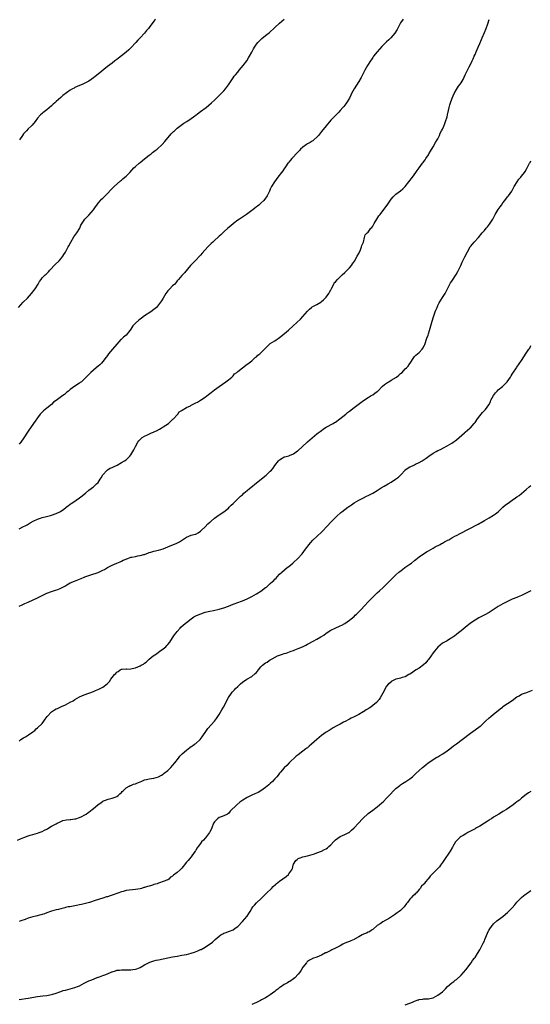
# Model space of a CAD drawing. Units: inches. Extents: x 2562000 to 2565000, y 1506000 to 1509000.
# Drawn here: x 2563573 to 2563793, y 1506819 to 1507243 of the extents above; entities that cross this region are included whole.
import ezdxf

# ---------------------------------------------------------------- set-up
doc = ezdxf.new("R2010")
doc.units = ezdxf.units.IN
doc.header["$MEASUREMENT"] = 0
doc.layers.add('LD25621506_10ft', color=9, linetype='Continuous')

msp = doc.modelspace()

# ---------------------------------------------------------------- linework, layer by layer
at = {"layer": 'LD25621506_10ft'}
for points, elevation in [([(2563572.73, 1507119), (2563574.84, 1507121.16), (2563576.67, 1507123), (2563578.4, 1507125), (2563579.88, 1507127), (2563581.19, 1507129), (2563581.86, 1507130.14), (2563582.47, 1507131), (2563583, 1507131.66), (2563584.27, 1507133), (2563584.66, 1507133.34), (2563585.66, 1507134.34), (2563586.25, 1507135), (2563588.56, 1507137.44), (2563590.2, 1507139), (2563591, 1507139.93), (2563591.85, 1507141), (2563592.31, 1507141.69), (2563593, 1507142.75), (2563593.14, 1507143), (2563594.19, 1507145), (2563594.48, 1507145.52), (2563595.21, 1507147), (2563596.63, 1507149.37), (2563597.81, 1507151), (2563599.08, 1507153), (2563599.64, 1507154.36), (2563601, 1507156.55), (2563601.32, 1507157), (2563603, 1507158.66), (2563604.97, 1507161), (2563605.81, 1507162.19), (2563606.42, 1507163), (2563607, 1507163.76), (2563608.02, 1507165), (2563608.5, 1507165.5), (2563609, 1507166), (2563609.55, 1507166.54), (2563611, 1507167.94), (2563612.51, 1507169.49), (2563613.91, 1507171), (2563616.59, 1507173.41), (2563617, 1507173.72), (2563617.66, 1507174.34), (2563618.49, 1507175), (2563619, 1507175.47), (2563620.58, 1507177), (2563622.42, 1507179), (2563623, 1507179.6), (2563624.57, 1507181), (2563625, 1507181.35), (2563627, 1507182.84), (2563629, 1507184.4), (2563629.74, 1507185), (2563630.4, 1507185.6), (2563631, 1507186), (2563631.51, 1507186.49), (2563632.32, 1507187), (2563634.58, 1507189), (2563635.67, 1507190.33), (2563636.2, 1507191), (2563637.83, 1507193), (2563638.4, 1507193.6), (2563639, 1507194.16), (2563639.41, 1507194.59), (2563639.82, 1507195), (2563641, 1507196.03), (2563642.63, 1507197.37), (2563643.81, 1507198.19), (2563645.08, 1507199), (2563647, 1507200.28), (2563648.01, 1507201), (2563648.57, 1507201.43), (2563649, 1507201.72), (2563649.71, 1507202.29), (2563651, 1507203.19), (2563653.39, 1507205), (2563655.71, 1507207), (2563657, 1507208.2), (2563657.84, 1507209), (2563658.42, 1507209.57), (2563659, 1507210.1), (2563661, 1507212.14), (2563661.73, 1507213), (2563663, 1507214.68), (2563664.7, 1507217.3), (2563665, 1507217.7), (2563665.53, 1507218.47), (2563665.99, 1507219), (2563667, 1507220.24), (2563667.68, 1507221), (2563669.34, 1507223), (2563670.85, 1507225), (2563671.68, 1507226.32), (2563672.07, 1507227), (2563673, 1507228.78), (2563673.74, 1507230.26), (2563674.18, 1507231), (2563675, 1507232.22), (2563675.66, 1507233), (2563676.3, 1507233.7), (2563677.37, 1507234.63), (2563679, 1507235.89), (2563680.69, 1507237.31), (2563681, 1507237.56), (2563682.56, 1507239), (2563683, 1507239.38), (2563685, 1507241.23), (2563685.91, 1507242.09), (2563687, 1507243)], 10190), ([(2563738.06, 1507243), (2563737, 1507241.36), (2563736.51, 1507240.51), (2563735.46, 1507238.54), (2563734.47, 1507237), (2563732.78, 1507235), (2563731.91, 1507234.09), (2563731, 1507233.21), (2563729, 1507231.19), (2563727, 1507229), (2563725.42, 1507227), (2563725, 1507226.43), (2563724.44, 1507225.56), (2563724.02, 1507225), (2563722.73, 1507223), (2563721.61, 1507221), (2563720.59, 1507219), (2563720.06, 1507217.94), (2563719, 1507216.19), (2563717, 1507213), (2563715.96, 1507211), (2563715.65, 1507210.35), (2563714.97, 1507209), (2563713.71, 1507207), (2563713.42, 1507206.58), (2563712.57, 1507205.43), (2563712.22, 1507205), (2563711, 1507203.62), (2563710.41, 1507203), (2563708.68, 1507201.32), (2563707, 1507199.52), (2563703, 1507194.69), (2563701.67, 1507193), (2563701, 1507192.23), (2563699.7, 1507191), (2563699.33, 1507190.67), (2563699, 1507190.49), (2563698.12, 1507189.88), (2563697, 1507189.32), (2563696.5, 1507189), (2563695, 1507187.92), (2563694.02, 1507187), (2563693.57, 1507186.43), (2563693, 1507185.94), (2563692.57, 1507185.43), (2563692.13, 1507185), (2563691, 1507183.8), (2563690.22, 1507183), (2563689.73, 1507182.27), (2563689, 1507181.52), (2563688.76, 1507181.24), (2563688.52, 1507181), (2563687.52, 1507179.52), (2563687.2, 1507179), (2563687.14, 1507178.86), (2563686.33, 1507177.67), (2563685.75, 1507177), (2563684.2, 1507175), (2563682.8, 1507173), (2563681.57, 1507171), (2563681.36, 1507170.64), (2563681, 1507169.83), (2563680.59, 1507169), (2563679.66, 1507167), (2563679.38, 1507166.54), (2563679, 1507165.93), (2563678.27, 1507165), (2563677, 1507163.84), (2563676.03, 1507163), (2563675.43, 1507162.57), (2563675, 1507162.2), (2563674.31, 1507161.69), (2563673.48, 1507161), (2563673, 1507160.63), (2563670.75, 1507159), (2563669, 1507157.84), (2563667.78, 1507157), (2563667, 1507156.44), (2563665.17, 1507155), (2563663.99, 1507154.01), (2563662.74, 1507153), (2563661, 1507151.46), (2563659.74, 1507150.26), (2563659, 1507149.58), (2563658.71, 1507149.29), (2563657, 1507147.72), (2563656.24, 1507147), (2563655.58, 1507146.42), (2563655, 1507145.84), (2563654.17, 1507145), (2563651.69, 1507142.31), (2563651, 1507141.41), (2563650.63, 1507141), (2563649, 1507139.3), (2563647.81, 1507138.19), (2563646.82, 1507137.18), (2563646.7, 1507137), (2563644.11, 1507133.89), (2563643.22, 1507133), (2563643, 1507132.76), (2563641.59, 1507131), (2563641.32, 1507130.68), (2563641, 1507130.34), (2563640.42, 1507129.58), (2563639.92, 1507129), (2563639, 1507128.2), (2563637.83, 1507127), (2563637, 1507126.1), (2563636.49, 1507125.51), (2563636.11, 1507125), (2563634.92, 1507123), (2563634.24, 1507121.76), (2563633, 1507120.02), (2563632.08, 1507119), (2563631.54, 1507118.46), (2563631, 1507118.02), (2563629.59, 1507117), (2563627, 1507115.35), (2563625.6, 1507114.4), (2563625, 1507113.91), (2563624.45, 1507113.55), (2563623, 1507112.21), (2563621.95, 1507111), (2563621, 1507109.58), (2563620.76, 1507109.24), (2563620.63, 1507109), (2563619, 1507107.05), (2563617.9, 1507106.1), (2563617, 1507105.37), (2563616.81, 1507105.19), (2563615, 1507103.14), (2563613.24, 1507101), (2563611.46, 1507099), (2563611, 1507098.34), (2563610.46, 1507097.54), (2563609, 1507095.66), (2563608.42, 1507095), (2563607.69, 1507094.31), (2563607, 1507093.74), (2563606.17, 1507093), (2563605, 1507092.03), (2563603.87, 1507091), (2563603.42, 1507090.58), (2563602.41, 1507089.59), (2563601.87, 1507089), (2563601, 1507088.1), (2563599.79, 1507087), (2563599.35, 1507086.65), (2563599, 1507086.4), (2563596.93, 1507085.07), (2563595, 1507083.67), (2563594.24, 1507083), (2563593.55, 1507082.45), (2563593, 1507081.93), (2563592.48, 1507081.52), (2563591.89, 1507081), (2563589, 1507078.88), (2563587.85, 1507078.15), (2563587, 1507077.23), (2563585, 1507075.63), (2563583.51, 1507074.49), (2563582.52, 1507073.48), (2563582.16, 1507073), (2563581, 1507071.51), (2563579.99, 1507070.01), (2563579.29, 1507069), (2563577, 1507065.79), (2563576.68, 1507065.32), (2563575.13, 1507062.87), (2563573.78, 1507061), (2563573, 1507060.09)], 10200), ([(2563573, 1507023.68), (2563575, 1507024.65), (2563575.69, 1507025), (2563576.53, 1507025.47), (2563577.75, 1507026.25), (2563579.02, 1507026.98), (2563581, 1507027.86), (2563582.25, 1507028.25), (2563583, 1507028.51), (2563584.82, 1507029), (2563586.49, 1507029.51), (2563587, 1507029.62), (2563589, 1507030.25), (2563590.59, 1507031), (2563591, 1507031.26), (2563592.09, 1507032.09), (2563593.27, 1507033), (2563594.23, 1507033.77), (2563595, 1507034.26), (2563595.43, 1507034.57), (2563596.09, 1507035), (2563599.01, 1507037), (2563600.14, 1507037.86), (2563601, 1507038.57), (2563601.56, 1507039), (2563603, 1507040.27), (2563603.97, 1507041), (2563604.52, 1507041.48), (2563605, 1507041.81), (2563605.65, 1507042.35), (2563606.35, 1507043), (2563607, 1507043.68), (2563607.91, 1507045), (2563608.33, 1507045.68), (2563609.05, 1507046.95), (2563610.86, 1507049), (2563611, 1507049.12), (2563612.21, 1507049.79), (2563613, 1507050.11), (2563613.57, 1507050.43), (2563615.12, 1507051.12), (2563617, 1507052.24), (2563618.36, 1507053), (2563619, 1507053.45), (2563619.84, 1507054.16), (2563620.57, 1507055), (2563621, 1507055.58), (2563621.88, 1507057), (2563622.28, 1507057.72), (2563623, 1507059.12), (2563624.08, 1507061), (2563624.46, 1507061.54), (2563625, 1507062.17), (2563625.47, 1507062.53), (2563625.98, 1507063), (2563627, 1507063.62), (2563628.21, 1507064.21), (2563630, 1507065), (2563630.75, 1507065.25), (2563631, 1507065.37), (2563632.16, 1507065.84), (2563633.43, 1507066.57), (2563634.08, 1507067), (2563635, 1507067.57), (2563637.2, 1507069), (2563639.14, 1507070.86), (2563639.37, 1507071), (2563641, 1507072.73), (2563641.29, 1507073), (2563641.9, 1507074.1), (2563643, 1507074.59), (2563643.18, 1507074.82), (2563645, 1507075.85), (2563646.64, 1507076.64), (2563647, 1507076.86), (2563648.41, 1507077.59), (2563649, 1507077.85), (2563649.74, 1507078.27), (2563651, 1507079.03), (2563653, 1507080.4), (2563654.51, 1507081.49), (2563655.65, 1507082.35), (2563657, 1507083.46), (2563659, 1507084.94), (2563661.87, 1507087), (2563663, 1507087.85), (2563664.46, 1507089), (2563665, 1507089.51), (2563665.68, 1507090.32), (2563666.55, 1507091), (2563667, 1507091.44), (2563669, 1507093), (2563671, 1507094.49), (2563671.28, 1507094.72), (2563673, 1507096.05), (2563674.54, 1507097.46), (2563675, 1507097.77), (2563675.63, 1507098.37), (2563676.45, 1507099), (2563677, 1507099.48), (2563678.57, 1507101), (2563679.73, 1507102.27), (2563680.49, 1507103), (2563681, 1507103.37), (2563683, 1507104.64), (2563683.51, 1507105), (2563684.42, 1507105.58), (2563685.55, 1507106.45), (2563688.83, 1507109.17), (2563690.84, 1507111), (2563694.03, 1507113.97), (2563695, 1507115), (2563697, 1507117.38), (2563697.81, 1507118.19), (2563698.75, 1507119), (2563699, 1507119.16), (2563701, 1507120.22), (2563702.73, 1507121.27), (2563703, 1507121.48), (2563703.8, 1507122.2), (2563704.63, 1507123), (2563705, 1507123.42), (2563706.18, 1507125), (2563706.43, 1507125.57), (2563707, 1507126.46), (2563707.18, 1507126.82), (2563707.29, 1507127), (2563707.65, 1507127.65), (2563708.24, 1507129), (2563708.49, 1507129.51), (2563709, 1507130), (2563709.82, 1507131), (2563711, 1507132.08), (2563711.92, 1507133), (2563713, 1507134), (2563715, 1507136.03), (2563715.84, 1507137), (2563716.35, 1507137.65), (2563717.18, 1507138.82), (2563718.39, 1507141), (2563719, 1507142.15), (2563719.71, 1507143.71), (2563720.26, 1507145), (2563720.4, 1507145.6), (2563721, 1507147), (2563721.54, 1507149), (2563721.79, 1507150.21), (2563722.6, 1507151), (2563723, 1507151.3), (2563724.25, 1507153), (2563724.63, 1507153.37), (2563725, 1507153.91), (2563725.6, 1507155), (2563726.8, 1507157), (2563727.66, 1507158.34), (2563728.15, 1507159), (2563730.27, 1507161.73), (2563731.28, 1507163), (2563733, 1507165.6), (2563733.78, 1507166.54), (2563734.17, 1507167), (2563735, 1507167.71), (2563737, 1507169.17), (2563737.98, 1507170.02), (2563739, 1507171.02), (2563740.6, 1507173), (2563742.11, 1507175), (2563743.54, 1507177), (2563744.11, 1507177.89), (2563744.97, 1507179), (2563746.46, 1507181), (2563746.68, 1507181.32), (2563747, 1507181.72), (2563747.52, 1507182.48), (2563747.91, 1507183), (2563749, 1507184.68), (2563749.19, 1507185), (2563749.82, 1507186.18), (2563751, 1507188.11), (2563752.07, 1507189.93), (2563752.74, 1507191), (2563753, 1507191.5), (2563753.7, 1507193), (2563754.05, 1507193.95), (2563754.65, 1507195), (2563755, 1507195.68), (2563755.59, 1507197), (2563755.97, 1507198.03), (2563756.37, 1507199), (2563757.01, 1507201), (2563757.36, 1507202.64), (2563757.5, 1507203), (2563757.64, 1507203.64), (2563757.89, 1507205), (2563758.14, 1507206.14), (2563758.38, 1507207), (2563759, 1507208.61), (2563759.12, 1507209), (2563760.03, 1507211), (2563761, 1507212.73), (2563761.89, 1507214.11), (2563762.61, 1507215), (2563763, 1507215.64), (2563763.88, 1507217), (2563764.82, 1507219), (2563765.73, 1507221), (2563766.46, 1507222.46), (2563767, 1507223.47), (2563767.75, 1507225), (2563768.13, 1507225.87), (2563768.68, 1507227), (2563769, 1507227.73), (2563769.52, 1507229), (2563769.92, 1507229.92), (2563770.35, 1507231), (2563771, 1507232.46), (2563771.72, 1507234.28), (2563772.01, 1507235), (2563773, 1507237.26), (2563773.79, 1507239), (2563774.53, 1507241), (2563775.11, 1507242.89)], 10210), ([(2563631.61, 1507243), (2563631.35, 1507242.65), (2563631, 1507242.16), (2563629, 1507239.47), (2563628.63, 1507239), (2563627.85, 1507238.15), (2563626.97, 1507237), (2563625.13, 1507235), (2563624.06, 1507233.94), (2563623.21, 1507233), (2563621, 1507230.64), (2563620.18, 1507229.82), (2563619, 1507228.75), (2563617, 1507227.15), (2563615.76, 1507226.24), (2563615, 1507225.62), (2563614.19, 1507225), (2563613, 1507224.11), (2563611, 1507222.58), (2563607, 1507219.32), (2563605.68, 1507218.32), (2563605, 1507217.76), (2563603.96, 1507217), (2563603, 1507216.34), (2563601.57, 1507215.57), (2563601, 1507215.25), (2563600.46, 1507215), (2563599.43, 1507214.57), (2563599, 1507214.41), (2563597.98, 1507213.98), (2563597, 1507213.55), (2563596.64, 1507213.36), (2563596.01, 1507213), (2563595, 1507212.39), (2563591.88, 1507210.12), (2563591, 1507209.32), (2563589, 1507207.59), (2563588.37, 1507207), (2563587.63, 1507206.37), (2563587, 1507205.75), (2563585, 1507203.99), (2563583.3, 1507202.7), (2563583, 1507202.42), (2563582.22, 1507201.78), (2563581, 1507200.41), (2563579.94, 1507199), (2563578.62, 1507197.38), (2563578.27, 1507197), (2563577, 1507195.73), (2563576.23, 1507195), (2563575, 1507193.66), (2563574.45, 1507193), (2563573.17, 1507191)], 10180), ([(2563573, 1506990.4), (2563574.3, 1506991), (2563575.55, 1506991.55), (2563577, 1506992.16), (2563581, 1506994.06), (2563582.93, 1506995), (2563585, 1506995.98), (2563587, 1506996.74), (2563587.88, 1506997), (2563588.73, 1506997.27), (2563589.64, 1506997.64), (2563591, 1506998.13), (2563591.61, 1506998.39), (2563592.71, 1506999), (2563593.54, 1506999.54), (2563595, 1507000.43), (2563596.79, 1507001.21), (2563598.23, 1507001.77), (2563599, 1507002.02), (2563599.66, 1507002.34), (2563601, 1507002.86), (2563601.09, 1507002.91), (2563601.33, 1507003), (2563603, 1507003.59), (2563603.85, 1507003.85), (2563607, 1507004.94), (2563608.44, 1507005.56), (2563609, 1507005.87), (2563609.75, 1507006.25), (2563611, 1507007.01), (2563613, 1507008.1), (2563615, 1507009), (2563616.43, 1507009.57), (2563617, 1507009.78), (2563617.81, 1507010.19), (2563619, 1507010.69), (2563619.21, 1507010.79), (2563619.7, 1507011), (2563621, 1507011.44), (2563621.53, 1507011.53), (2563623, 1507011.87), (2563624.06, 1507012.06), (2563625, 1507012.2), (2563626.64, 1507012.64), (2563627, 1507012.71), (2563628.69, 1507013.31), (2563629, 1507013.45), (2563629.68, 1507013.68), (2563631, 1507014.08), (2563633, 1507014.53), (2563635, 1507015.09), (2563637, 1507015.92), (2563638.62, 1507016.62), (2563640.59, 1507017.41), (2563641.92, 1507018.08), (2563643.28, 1507019), (2563645, 1507020.07), (2563647, 1507020.91), (2563648.66, 1507021.34), (2563649, 1507021.47), (2563649.98, 1507022.02), (2563651, 1507022.64), (2563651.33, 1507023), (2563653, 1507024.58), (2563654.16, 1507025.84), (2563655, 1507026.51), (2563655.25, 1507026.75), (2563655.56, 1507027), (2563657, 1507028.3), (2563657.99, 1507029), (2563658.56, 1507029.44), (2563659, 1507029.76), (2563661, 1507031.04), (2563663, 1507032.66), (2563663.36, 1507033), (2563664.18, 1507033.82), (2563665, 1507034.6), (2563665.19, 1507034.81), (2563667, 1507036.57), (2563667.42, 1507037), (2563668.23, 1507037.77), (2563669, 1507038.39), (2563669.68, 1507039), (2563671, 1507040.13), (2563672.09, 1507041), (2563672.57, 1507041.43), (2563675, 1507043.45), (2563679.17, 1507046.83), (2563679.37, 1507047), (2563681, 1507048.53), (2563681.47, 1507049), (2563682.2, 1507049.8), (2563683, 1507050.92), (2563684.57, 1507053), (2563685, 1507053.46), (2563686.05, 1507054.05), (2563687, 1507054.62), (2563687.28, 1507054.72), (2563688.34, 1507055), (2563689, 1507055.15), (2563689.27, 1507055.27), (2563691, 1507055.99), (2563692.75, 1507057.25), (2563693, 1507057.46), (2563694.72, 1507059), (2563697, 1507061.11), (2563699, 1507062.85), (2563701, 1507064.54), (2563701.52, 1507065), (2563702.37, 1507065.63), (2563704.32, 1507067), (2563705, 1507067.4), (2563707.96, 1507069), (2563708.62, 1507069.38), (2563709, 1507069.63), (2563710.94, 1507071), (2563713.4, 1507073), (2563714.25, 1507073.75), (2563715, 1507074.32), (2563717, 1507075.92), (2563719.9, 1507078.1), (2563721, 1507078.89), (2563723, 1507080.25), (2563724.34, 1507081), (2563725, 1507081.4), (2563725.98, 1507082.02), (2563727, 1507082.78), (2563727.24, 1507083), (2563729.13, 1507085), (2563730.15, 1507085.85), (2563731, 1507086.41), (2563731.34, 1507086.66), (2563731.88, 1507087), (2563733, 1507087.64), (2563735.19, 1507089), (2563736.2, 1507089.8), (2563737, 1507090.48), (2563737.67, 1507091), (2563739, 1507092.51), (2563739.58, 1507093), (2563740.27, 1507093.73), (2563741, 1507094.8), (2563741.16, 1507095), (2563741.38, 1507095.38), (2563742.4, 1507097), (2563742.65, 1507097.35), (2563743, 1507097.79), (2563743.59, 1507098.41), (2563744.2, 1507099), (2563745, 1507099.64), (2563746.31, 1507101), (2563746.63, 1507101.37), (2563747.28, 1507102.72), (2563747.36, 1507103), (2563748.3, 1507105.7), (2563748.79, 1507107), (2563749, 1507107.6), (2563749.48, 1507109), (2563750.58, 1507113), (2563751.15, 1507114.85), (2563751.91, 1507117), (2563752.19, 1507117.81), (2563752.65, 1507119), (2563753, 1507119.83), (2563753.59, 1507121), (2563755, 1507123.18), (2563756.13, 1507125), (2563756.42, 1507125.58), (2563758.23, 1507129), (2563758.52, 1507129.48), (2563759, 1507130.21), (2563759.29, 1507130.71), (2563760.84, 1507133.16), (2563761.57, 1507134.43), (2563761.87, 1507135), (2563762.84, 1507137), (2563763.5, 1507138.5), (2563764.68, 1507140.68), (2563766.89, 1507145), (2563767, 1507145.16), (2563767.89, 1507146.11), (2563768.66, 1507147), (2563770.54, 1507149), (2563772.12, 1507151), (2563773, 1507152.01), (2563773.81, 1507153), (2563774.37, 1507153.63), (2563775.24, 1507154.76), (2563776.6, 1507157), (2563777.69, 1507159), (2563778.93, 1507161.07), (2563779.76, 1507162.24), (2563780.32, 1507163), (2563781, 1507163.95), (2563781.85, 1507165), (2563783, 1507166.52), (2563783.02, 1507166.54), (2563783.39, 1507167), (2563784.79, 1507169), (2563785, 1507169.34), (2563785.85, 1507171), (2563787.07, 1507173), (2563787.88, 1507174.12), (2563788.69, 1507175), (2563789, 1507175.38), (2563790.26, 1507177), (2563790.55, 1507177.45), (2563791.28, 1507178.72), (2563791.82, 1507179.82), (2563792.42, 1507181), (2563792.63, 1507181.37), (2563793, 1507182.1)], 10220), ([(2563573, 1506932.38), (2563573.8, 1506933), (2563575, 1506933.8), (2563575.73, 1506934.27), (2563577.08, 1506935), (2563579, 1506936.37), (2563579.81, 1506937), (2563580.37, 1506937.63), (2563581, 1506938.05), (2563583, 1506939.96), (2563583.66, 1506941), (2563584.23, 1506941.77), (2563585.06, 1506943), (2563586.99, 1506945.01), (2563588.24, 1506945.76), (2563589, 1506946.23), (2563589.61, 1506946.39), (2563591.28, 1506947.28), (2563593, 1506948.04), (2563594.93, 1506949.07), (2563595, 1506949.12), (2563596.27, 1506949.73), (2563597, 1506950.24), (2563599, 1506951.36), (2563601, 1506952.27), (2563605, 1506953.69), (2563605.88, 1506954.12), (2563607.27, 1506954.73), (2563609, 1506955.59), (2563610.95, 1506957.05), (2563611, 1506957.12), (2563611.93, 1506958.07), (2563612.44, 1506959), (2563613, 1506959.79), (2563614.06, 1506961), (2563614.57, 1506961.43), (2563615, 1506962.1), (2563615.63, 1506962.37), (2563616.43, 1506963), (2563617, 1506963.33), (2563617.36, 1506963.36), (2563619, 1506963.42), (2563619.37, 1506963.37), (2563621, 1506963.49), (2563621.58, 1506963.58), (2563623, 1506963.96), (2563625, 1506964.71), (2563625.54, 1506965), (2563626.47, 1506965.53), (2563627, 1506965.91), (2563627.61, 1506966.39), (2563628.34, 1506967), (2563629, 1506967.6), (2563630.7, 1506969), (2563632.04, 1506969.96), (2563633, 1506970.59), (2563633.57, 1506971), (2563635, 1506972.07), (2563636.07, 1506973), (2563636.54, 1506973.46), (2563637, 1506973.96), (2563637.81, 1506975), (2563639, 1506976.74), (2563639.87, 1506978.13), (2563640.5, 1506979), (2563641, 1506979.6), (2563642.24, 1506981), (2563642.61, 1506981.39), (2563643.67, 1506982.33), (2563645, 1506983.47), (2563646.96, 1506985.04), (2563648.19, 1506985.81), (2563649, 1506986.23), (2563650.7, 1506987), (2563651.2, 1506987.2), (2563653, 1506987.78), (2563655, 1506988.27), (2563656.62, 1506988.62), (2563659, 1506989.17), (2563660.4, 1506989.6), (2563661, 1506989.76), (2563663, 1506990.48), (2563665, 1506991.29), (2563665.44, 1506991.44), (2563667, 1506992.06), (2563668.6, 1506992.6), (2563669, 1506992.75), (2563671, 1506993.57), (2563673, 1506994.6), (2563675, 1506995.72), (2563677, 1506996.95), (2563679, 1506998.44), (2563679.33, 1506998.67), (2563679.74, 1506999), (2563681, 1507000.11), (2563681.99, 1507001), (2563682.5, 1507001.5), (2563683, 1507002.07), (2563683.47, 1507002.53), (2563683.9, 1507003), (2563685, 1507004.13), (2563685.93, 1507005), (2563688.3, 1507007), (2563689, 1507007.54), (2563690.72, 1507009), (2563691, 1507009.24), (2563692.86, 1507011), (2563694.64, 1507013), (2563696.16, 1507015), (2563697.65, 1507017), (2563698.26, 1507017.74), (2563699.22, 1507018.78), (2563703, 1507022.33), (2563703.68, 1507023), (2563705, 1507024.43), (2563705.57, 1507025), (2563707, 1507026.58), (2563709, 1507028.6), (2563709.41, 1507029), (2563711.31, 1507030.69), (2563711.68, 1507031), (2563714.35, 1507033), (2563714.74, 1507033.26), (2563715, 1507033.48), (2563715.91, 1507034.09), (2563717.05, 1507034.95), (2563719, 1507036.05), (2563721, 1507037.02), (2563722.3, 1507037.7), (2563723, 1507038.03), (2563723.62, 1507038.38), (2563725, 1507039.08), (2563727, 1507040.25), (2563728.71, 1507041.29), (2563729.97, 1507042.03), (2563731.7, 1507043), (2563733, 1507043.81), (2563734.83, 1507045), (2563736.05, 1507045.95), (2563737.08, 1507047), (2563738.93, 1507049), (2563739, 1507049.06), (2563741, 1507050.32), (2563741.46, 1507050.54), (2563742.47, 1507051), (2563743, 1507051.22), (2563743.47, 1507051.47), (2563745, 1507052.22), (2563746.22, 1507053), (2563746.72, 1507053.28), (2563747.93, 1507054.07), (2563749.1, 1507055), (2563751, 1507056.23), (2563752.29, 1507057), (2563753, 1507057.37), (2563754.11, 1507057.89), (2563755.44, 1507058.56), (2563757, 1507059.38), (2563759, 1507060.56), (2563759.62, 1507061), (2563760.4, 1507061.6), (2563761, 1507062.03), (2563762.14, 1507063), (2563764.4, 1507065), (2563764.71, 1507065.29), (2563766.77, 1507067), (2563767, 1507067.21), (2563768.64, 1507069), (2563769, 1507069.49), (2563770.02, 1507071), (2563771, 1507072.33), (2563771.6, 1507073), (2563772.21, 1507073.79), (2563773.25, 1507074.75), (2563773.49, 1507075), (2563774.92, 1507077), (2563775, 1507077.15), (2563775.58, 1507078.42), (2563775.81, 1507079), (2563776.87, 1507081), (2563776.92, 1507081.08), (2563777.82, 1507082.18), (2563778.56, 1507083), (2563779, 1507083.44), (2563780.81, 1507085), (2563782.78, 1507087), (2563784.25, 1507089), (2563784.52, 1507089.48), (2563785, 1507090.21), (2563785.29, 1507090.71), (2563786.81, 1507093), (2563787, 1507093.26), (2563789, 1507096.18), (2563791, 1507099.29), (2563792.18, 1507101), (2563792.5, 1507101.5), (2563793, 1507102.64)], 10230), ([(2563572.3, 1506889.7), (2563573.69, 1506890.31), (2563575.1, 1506890.9), (2563577, 1506891.61), (2563577.85, 1506891.85), (2563579, 1506892.22), (2563581, 1506892.79), (2563581.63, 1506893), (2563583, 1506893.55), (2563583.99, 1506894.01), (2563585, 1506894.55), (2563585.31, 1506894.69), (2563585.86, 1506895), (2563587, 1506895.75), (2563589, 1506896.82), (2563589.4, 1506897), (2563590.45, 1506897.55), (2563591, 1506897.81), (2563591.85, 1506898.15), (2563593.46, 1506898.54), (2563595, 1506898.65), (2563595.29, 1506898.71), (2563597, 1506898.87), (2563597.49, 1506899), (2563599, 1506899.45), (2563599.95, 1506899.95), (2563601, 1506900.45), (2563601.87, 1506901), (2563602.52, 1506901.48), (2563603, 1506901.87), (2563604.43, 1506903), (2563605, 1506903.42), (2563606.85, 1506905), (2563607, 1506905.11), (2563608.17, 1506905.84), (2563609, 1506906.47), (2563609.34, 1506906.66), (2563610.13, 1506907), (2563611.36, 1506907.36), (2563613, 1506907.77), (2563614.31, 1506908.31), (2563615, 1506908.57), (2563615.57, 1506909), (2563616.31, 1506909.69), (2563617, 1506910.25), (2563617.34, 1506910.66), (2563617.74, 1506911), (2563619, 1506912.22), (2563620.37, 1506913), (2563620.74, 1506913.26), (2563621, 1506913.34), (2563622.16, 1506913.84), (2563623, 1506914.06), (2563623.66, 1506914.34), (2563625, 1506914.83), (2563625.43, 1506915), (2563627, 1506915.69), (2563627.85, 1506915.85), (2563629, 1506916.14), (2563631, 1506916.41), (2563633, 1506916.97), (2563634.22, 1506917.78), (2563635, 1506918.17), (2563635.44, 1506918.56), (2563637, 1506919.75), (2563638.24, 1506921), (2563639, 1506921.82), (2563639.9, 1506923), (2563641.5, 1506925), (2563642.15, 1506925.85), (2563643.15, 1506926.85), (2563645, 1506928.54), (2563645.63, 1506929), (2563646.38, 1506929.62), (2563647, 1506930.03), (2563647.61, 1506930.39), (2563648.49, 1506931), (2563649, 1506931.41), (2563650.81, 1506933), (2563650.9, 1506933.1), (2563651.78, 1506934.22), (2563652.31, 1506935), (2563653, 1506936.1), (2563653.62, 1506937), (2563654.2, 1506937.8), (2563657.03, 1506941), (2563657.88, 1506942.12), (2563658.5, 1506943), (2563659, 1506943.77), (2563660.21, 1506945.79), (2563660.86, 1506947), (2563663, 1506951.08), (2563664.3, 1506953), (2563664.61, 1506953.39), (2563665.55, 1506954.45), (2563666.07, 1506955), (2563667, 1506955.92), (2563668.19, 1506957), (2563669, 1506957.69), (2563670.98, 1506959), (2563673, 1506960.17), (2563674.54, 1506961.46), (2563675, 1506961.94), (2563675.5, 1506962.5), (2563675.87, 1506963), (2563677, 1506964.31), (2563677.71, 1506965), (2563679, 1506966.03), (2563679.64, 1506966.36), (2563680.47, 1506967), (2563681, 1506967.31), (2563681.75, 1506967.76), (2563684.05, 1506969), (2563685, 1506969.36), (2563686.22, 1506969.78), (2563687, 1506970.03), (2563687.75, 1506970.25), (2563690.03, 1506971), (2563691, 1506971.35), (2563691.61, 1506971.61), (2563693, 1506972.17), (2563694.87, 1506973), (2563696.31, 1506973.69), (2563697, 1506974.07), (2563697.63, 1506974.37), (2563699.38, 1506975.38), (2563701, 1506976.24), (2563702.77, 1506977.23), (2563703, 1506977.4), (2563703.98, 1506978.02), (2563705, 1506978.81), (2563707, 1506980.07), (2563708.94, 1506981), (2563711, 1506981.91), (2563711.68, 1506982.32), (2563713, 1506983.03), (2563715, 1506984.41), (2563715.75, 1506985), (2563717, 1506986.05), (2563717.49, 1506986.51), (2563718.05, 1506987), (2563719, 1506987.92), (2563720.08, 1506989), (2563721.45, 1506990.55), (2563723, 1506992.24), (2563723.73, 1506993), (2563724.37, 1506993.63), (2563727, 1506996.12), (2563727.88, 1506997), (2563729.5, 1506998.5), (2563731, 1506999.92), (2563732.11, 1507001), (2563733.54, 1507002.46), (2563734.09, 1507003), (2563735, 1507003.87), (2563736.25, 1507005), (2563736.66, 1507005.34), (2563737.77, 1507006.23), (2563738.82, 1507007), (2563741, 1507008.5), (2563741.69, 1507009), (2563743, 1507010.02), (2563743.54, 1507010.46), (2563745, 1507011.62), (2563748.17, 1507013.83), (2563749, 1507014.27), (2563751, 1507015.45), (2563751.89, 1507015.89), (2563753.96, 1507017), (2563754.62, 1507017.38), (2563755, 1507017.55), (2563755.88, 1507018.12), (2563757, 1507018.64), (2563757.22, 1507018.78), (2563757.68, 1507019), (2563759, 1507019.78), (2563760.66, 1507020.66), (2563761, 1507020.86), (2563761.3, 1507021), (2563762.39, 1507021.61), (2563770.31, 1507025.69), (2563771, 1507026.14), (2563771.56, 1507026.44), (2563773, 1507027.29), (2563775, 1507028.37), (2563777, 1507029.57), (2563777.79, 1507030.21), (2563779, 1507031.05), (2563781, 1507032.99), (2563782.04, 1507033.96), (2563783.19, 1507034.81), (2563785, 1507036.01), (2563786.41, 1507037), (2563787, 1507037.45), (2563787.91, 1507038.09), (2563789, 1507038.92), (2563791, 1507040.57), (2563792.27, 1507041.73), (2563793, 1507042.33)], 10240), ([(2563793, 1506997.09), (2563791, 1506995.99), (2563789.03, 1506995.03), (2563787.55, 1506994.45), (2563787, 1506994.2), (2563785, 1506993.37), (2563783, 1506992.46), (2563781, 1506991.41), (2563779, 1506990.24), (2563775, 1506987.72), (2563773.27, 1506986.73), (2563770.65, 1506985.35), (2563769, 1506984.45), (2563767, 1506983.12), (2563764.72, 1506981.28), (2563763, 1506979.86), (2563761.91, 1506979), (2563761, 1506978.25), (2563760.3, 1506977.7), (2563759, 1506976.78), (2563758.47, 1506976.47), (2563757, 1506975.57), (2563755, 1506974.45), (2563753, 1506972.85), (2563751.53, 1506971), (2563751, 1506970.36), (2563749, 1506967.52), (2563748.57, 1506967), (2563747.9, 1506966.1), (2563746.87, 1506965.13), (2563745, 1506963.82), (2563743.63, 1506963), (2563743, 1506962.59), (2563742.07, 1506961.93), (2563741, 1506961.23), (2563740.86, 1506961.14), (2563740.57, 1506961), (2563739, 1506960.02), (2563737.7, 1506959.7), (2563737, 1506959.45), (2563735.06, 1506959.06), (2563734.9, 1506959), (2563733, 1506957.97), (2563732.5, 1506957.5), (2563731.84, 1506957), (2563731, 1506956), (2563730.39, 1506955), (2563729.99, 1506954.01), (2563729.37, 1506953), (2563728.28, 1506951), (2563727.79, 1506950.21), (2563726.69, 1506949), (2563725, 1506947.63), (2563724.16, 1506947), (2563723.43, 1506946.57), (2563723, 1506946.29), (2563722.18, 1506945.82), (2563721.05, 1506945), (2563720.93, 1506944.93), (2563719, 1506943.85), (2563717.4, 1506943), (2563717, 1506942.77), (2563715.74, 1506942.26), (2563715, 1506941.78), (2563714.44, 1506941.56), (2563713.48, 1506941), (2563712.47, 1506940.47), (2563711, 1506939.73), (2563709.24, 1506938.76), (2563707.97, 1506938.03), (2563706.72, 1506937.28), (2563706.31, 1506937), (2563705, 1506936.17), (2563703, 1506934.72), (2563700.96, 1506933.04), (2563698.74, 1506931), (2563697.75, 1506930.25), (2563697, 1506929.53), (2563696.68, 1506929.32), (2563696.32, 1506929), (2563695, 1506928.01), (2563693, 1506926.45), (2563692.17, 1506925.83), (2563689.1, 1506923), (2563688.08, 1506921.92), (2563687, 1506920.9), (2563685.41, 1506919), (2563685, 1506918.53), (2563684.34, 1506917.66), (2563683.79, 1506917), (2563683, 1506916.12), (2563681.93, 1506915), (2563681, 1506914.08), (2563680.43, 1506913.57), (2563679, 1506912.37), (2563677, 1506910.97), (2563675.72, 1506910.28), (2563674.38, 1506909.62), (2563673, 1506909.08), (2563671, 1506908.1), (2563669.16, 1506907), (2563667.92, 1506906.08), (2563666.63, 1506905), (2563663.82, 1506902.18), (2563663, 1506901.29), (2563662.54, 1506901), (2563661, 1506900.22), (2563659.86, 1506899.86), (2563659, 1506899.51), (2563658.27, 1506899), (2563657.67, 1506898.33), (2563657, 1506897.61), (2563656.77, 1506897.23), (2563656.65, 1506897), (2563655.92, 1506895), (2563655.63, 1506894.37), (2563655, 1506893.34), (2563654.84, 1506893), (2563653.18, 1506890.82), (2563653, 1506890.62), (2563652.27, 1506889.73), (2563651.5, 1506889), (2563651, 1506888.31), (2563649.94, 1506887), (2563649.61, 1506886.39), (2563649, 1506885.49), (2563648.82, 1506885.18), (2563648.68, 1506885), (2563647.95, 1506883.95), (2563647.33, 1506883), (2563647, 1506882.62), (2563646.29, 1506881.72), (2563645.68, 1506881), (2563645, 1506880.27), (2563644.05, 1506879), (2563643.55, 1506878.45), (2563643, 1506877.76), (2563642.28, 1506877), (2563641, 1506875.84), (2563639.33, 1506874.67), (2563639, 1506874.28), (2563638.15, 1506873.85), (2563637.36, 1506873), (2563637, 1506872.75), (2563635, 1506871.9), (2563633.38, 1506871.38), (2563633, 1506871.22), (2563632.37, 1506871), (2563631, 1506870.61), (2563630.42, 1506870.42), (2563629, 1506870.01), (2563628.16, 1506869.84), (2563627, 1506869.39), (2563626.67, 1506869.33), (2563625.69, 1506869), (2563625, 1506868.83), (2563623, 1506868.49), (2563619, 1506868.03), (2563617.73, 1506867.73), (2563617, 1506867.57), (2563615.48, 1506867), (2563613, 1506866.02), (2563612.2, 1506865.8), (2563611, 1506865.44), (2563610.65, 1506865.35), (2563609, 1506864.85), (2563605.77, 1506863.77), (2563603.3, 1506863), (2563601, 1506862.39), (2563599.87, 1506862.13), (2563599, 1506861.93), (2563597.68, 1506861.68), (2563597, 1506861.53), (2563594.86, 1506861.14), (2563594.13, 1506861), (2563593, 1506860.75), (2563592.64, 1506860.64), (2563591, 1506860.27), (2563589.98, 1506859.98), (2563589, 1506859.77), (2563587, 1506859.19), (2563586.49, 1506859), (2563585, 1506858.49), (2563583.92, 1506858.08), (2563583, 1506857.78), (2563582.43, 1506857.57), (2563580.28, 1506857), (2563579, 1506856.71), (2563577, 1506856.13), (2563575.64, 1506855.64), (2563573.8, 1506855), (2563573, 1506854.75)], 10250), ([(2563573.13, 1506821.13), (2563577, 1506821.81), (2563581, 1506822.42), (2563583.25, 1506822.75), (2563585, 1506822.97), (2563587, 1506823.35), (2563587.54, 1506823.54), (2563589, 1506823.97), (2563590.55, 1506824.55), (2563591, 1506824.7), (2563592.02, 1506825), (2563593, 1506825.26), (2563595, 1506825.73), (2563595.97, 1506826.03), (2563597, 1506826.33), (2563598.59, 1506827), (2563599, 1506827.15), (2563601, 1506828.17), (2563602.47, 1506829), (2563603, 1506829.25), (2563604.29, 1506829.71), (2563606.65, 1506830.65), (2563607, 1506830.75), (2563607.21, 1506830.79), (2563607.61, 1506831), (2563609, 1506831.49), (2563609.88, 1506831.88), (2563611, 1506832.23), (2563612.67, 1506833), (2563612.91, 1506833.09), (2563613, 1506833.14), (2563614.5, 1506833.5), (2563615, 1506833.78), (2563616.16, 1506833.84), (2563617, 1506834.01), (2563618, 1506834), (2563619, 1506833.91), (2563620.02, 1506833.98), (2563621, 1506833.91), (2563621.93, 1506834.07), (2563623, 1506834.21), (2563623.6, 1506834.39), (2563625, 1506834.93), (2563627, 1506836.12), (2563628.65, 1506837), (2563628.87, 1506837.13), (2563629.21, 1506837.21), (2563631, 1506837.86), (2563631.88, 1506838.12), (2563633, 1506838.3), (2563635, 1506838.7), (2563637, 1506839.14), (2563639, 1506839.54), (2563641, 1506839.89), (2563643, 1506840.22), (2563645, 1506840.58), (2563646.93, 1506841.07), (2563648.44, 1506841.56), (2563649.87, 1506842.13), (2563651, 1506842.64), (2563651.24, 1506842.76), (2563653, 1506843.75), (2563656.11, 1506845.89), (2563657, 1506846.71), (2563657.17, 1506846.83), (2563657.34, 1506847), (2563659, 1506848.45), (2563659.81, 1506849), (2563660.55, 1506849.45), (2563661, 1506849.77), (2563661.97, 1506850.03), (2563663, 1506850.51), (2563663.41, 1506850.59), (2563665, 1506851.22), (2563665.83, 1506851.83), (2563667, 1506852.65), (2563669, 1506854.73), (2563671.05, 1506857), (2563671.82, 1506858.18), (2563672.32, 1506859), (2563673, 1506860.29), (2563673.47, 1506861), (2563674.16, 1506861.84), (2563675, 1506862.77), (2563675.23, 1506863), (2563677, 1506864.58), (2563677.39, 1506865), (2563678.21, 1506865.79), (2563679.39, 1506867), (2563681.48, 1506869), (2563682.23, 1506869.77), (2563683.27, 1506870.73), (2563683.58, 1506871), (2563685, 1506872.16), (2563687.81, 1506874.19), (2563688.81, 1506875), (2563689, 1506875.22), (2563690.21, 1506877), (2563690.49, 1506877.51), (2563690.77, 1506879), (2563691, 1506879.44), (2563691.92, 1506881), (2563692.51, 1506881.49), (2563693, 1506881.84), (2563693.86, 1506882.14), (2563695, 1506882.59), (2563697, 1506883.05), (2563699, 1506883.63), (2563699.93, 1506883.93), (2563701, 1506884.32), (2563702.96, 1506885), (2563704.27, 1506885.73), (2563705, 1506886.07), (2563705.55, 1506886.45), (2563706.21, 1506887), (2563707, 1506887.72), (2563708.2, 1506889), (2563708.53, 1506889.47), (2563709, 1506889.94), (2563711, 1506891.4), (2563713, 1506892.18), (2563714.73, 1506893), (2563714.9, 1506893.1), (2563715, 1506893.18), (2563715.96, 1506894.04), (2563717, 1506895), (2563718.84, 1506897), (2563720.61, 1506899), (2563721, 1506899.39), (2563722.77, 1506901), (2563723, 1506901.18), (2563724.05, 1506901.95), (2563725, 1506902.68), (2563727, 1506904.13), (2563729, 1506905.8), (2563729.61, 1506906.39), (2563731, 1506907.78), (2563732.54, 1506909.46), (2563734, 1506911), (2563735, 1506911.93), (2563736.66, 1506913.34), (2563737, 1506913.56), (2563737.82, 1506914.18), (2563739.25, 1506915), (2563741, 1506916.17), (2563742.17, 1506917), (2563743, 1506917.87), (2563743.53, 1506918.47), (2563745, 1506919.75), (2563746.39, 1506921), (2563747, 1506921.42), (2563747.84, 1506922.16), (2563748.88, 1506923), (2563752.6, 1506925.4), (2563753, 1506925.63), (2563753.84, 1506926.16), (2563755.09, 1506926.91), (2563757, 1506928.18), (2563758.12, 1506929), (2563759.72, 1506930.28), (2563761, 1506931.26), (2563763.43, 1506933), (2563767, 1506935.77), (2563769, 1506937.19), (2563771.19, 1506938.81), (2563771.42, 1506939), (2563773.49, 1506941), (2563775, 1506942.36), (2563775.76, 1506943), (2563777, 1506943.9), (2563779, 1506945.56), (2563779.8, 1506946.2), (2563780.74, 1506947), (2563781, 1506947.21), (2563783, 1506948.51), (2563785, 1506949.88), (2563787, 1506951.42), (2563787.9, 1506951.9), (2563789, 1506952.56), (2563790.32, 1506953), (2563790.8, 1506953.2), (2563792.28, 1506953.72), (2563793.71, 1506954.29)], 10260), ([(2563793, 1506910.73), (2563791.94, 1506910.06), (2563791, 1506909.34), (2563789, 1506907.88), (2563788.09, 1506907), (2563787.43, 1506906.57), (2563787, 1506906.21), (2563786.3, 1506905.7), (2563785.44, 1506905), (2563782.45, 1506903), (2563781, 1506902.1), (2563780.31, 1506901.69), (2563779.28, 1506901), (2563777, 1506899.6), (2563776.09, 1506899), (2563775.4, 1506898.6), (2563775, 1506898.34), (2563774.15, 1506897.85), (2563773, 1506897.01), (2563771, 1506895.76), (2563769.67, 1506895), (2563769.24, 1506894.76), (2563769, 1506894.61), (2563765.89, 1506893), (2563765, 1506892.51), (2563763.83, 1506891.83), (2563763, 1506891.33), (2563762.56, 1506891), (2563761.77, 1506890.23), (2563761, 1506889.44), (2563760.8, 1506889.2), (2563760.66, 1506889), (2563759.5, 1506887), (2563759.33, 1506886.67), (2563758.34, 1506885), (2563755.55, 1506881), (2563755, 1506880.13), (2563754.21, 1506879), (2563753.69, 1506878.31), (2563752.72, 1506877.28), (2563750.39, 1506875), (2563749.74, 1506874.26), (2563749, 1506873.28), (2563748.72, 1506873), (2563747.77, 1506871.77), (2563747.08, 1506870.92), (2563747, 1506870.79), (2563746.03, 1506869.97), (2563745.37, 1506869), (2563745, 1506868.51), (2563743.68, 1506867), (2563743.3, 1506866.7), (2563743, 1506866.3), (2563742.25, 1506865.75), (2563741.58, 1506865), (2563741, 1506864.41), (2563740.01, 1506863), (2563739.5, 1506862.5), (2563738.54, 1506861), (2563737, 1506859.55), (2563736.38, 1506859), (2563735.56, 1506858.44), (2563735, 1506858.02), (2563734.38, 1506857.62), (2563733.49, 1506857), (2563732.23, 1506856.23), (2563729.4, 1506854.6), (2563728.18, 1506853.82), (2563727, 1506853), (2563725, 1506851.3), (2563724.53, 1506851), (2563723.63, 1506850.37), (2563723, 1506850.1), (2563722.28, 1506849.72), (2563721, 1506849.27), (2563720.83, 1506849.17), (2563720.5, 1506849), (2563719, 1506848.15), (2563717.18, 1506847.18), (2563717, 1506847.07), (2563715.61, 1506846.39), (2563715, 1506846.22), (2563714.16, 1506845.84), (2563713, 1506845.38), (2563712.74, 1506845.26), (2563712.24, 1506845), (2563711, 1506844.3), (2563709.59, 1506843.59), (2563709, 1506843.28), (2563707.47, 1506842.53), (2563707, 1506842.33), (2563706.1, 1506841.9), (2563705, 1506841.33), (2563704.77, 1506841.23), (2563703, 1506840.23), (2563701, 1506839.39), (2563699.17, 1506838.83), (2563699, 1506838.76), (2563697.87, 1506838.13), (2563697, 1506837.55), (2563696.73, 1506837.27), (2563696.49, 1506837), (2563695, 1506835.04), (2563694.21, 1506833.79), (2563693.67, 1506833), (2563693, 1506832.12), (2563691.49, 1506830.51), (2563691, 1506830.13), (2563689.39, 1506829), (2563689, 1506828.74), (2563688.43, 1506828.43), (2563687, 1506827.6), (2563685.43, 1506826.57), (2563685, 1506826.32), (2563684.3, 1506825.7), (2563683.43, 1506825), (2563683, 1506824.69), (2563681, 1506823.18), (2563679.7, 1506822.3), (2563679, 1506821.92), (2563677.2, 1506821), (2563676.76, 1506820.76), (2563675, 1506819.9), (2563673.08, 1506819)], 10270), ([(2563739, 1506818.87), (2563741, 1506819.66), (2563742.12, 1506820.12), (2563743, 1506820.42), (2563744.6, 1506821), (2563744.9, 1506821.1), (2563745, 1506821.14), (2563746.62, 1506821.38), (2563747, 1506821.48), (2563749, 1506821.5), (2563749.62, 1506821.62), (2563751, 1506821.91), (2563753, 1506823.02), (2563755, 1506824.56), (2563756.25, 1506825.75), (2563757.23, 1506826.77), (2563759, 1506828.38), (2563759.87, 1506829), (2563760.5, 1506829.5), (2563761, 1506829.86), (2563763, 1506831.65), (2563765, 1506833.98), (2563767.27, 1506837), (2563767.97, 1506838.03), (2563768.76, 1506839), (2563769, 1506839.32), (2563770.06, 1506841), (2563771, 1506842.57), (2563772.54, 1506845.46), (2563773, 1506846.41), (2563773.26, 1506847), (2563774.33, 1506849.67), (2563774.93, 1506851), (2563775, 1506851.14), (2563776.3, 1506853), (2563776.61, 1506853.39), (2563777, 1506853.79), (2563778.42, 1506855), (2563779, 1506855.46), (2563781, 1506856.96), (2563782.14, 1506857.86), (2563783, 1506858.62), (2563783.38, 1506859), (2563785, 1506860.7), (2563786.05, 1506861.95), (2563787, 1506863.03), (2563789, 1506865.07), (2563790.03, 1506865.97), (2563791, 1506866.71), (2563791.44, 1506867), (2563793, 1506868.11)], 10280)]:
    msp.add_lwpolyline(points, dxfattribs=dict(at, elevation=elevation))

doc.saveas('drawing.dxf')
